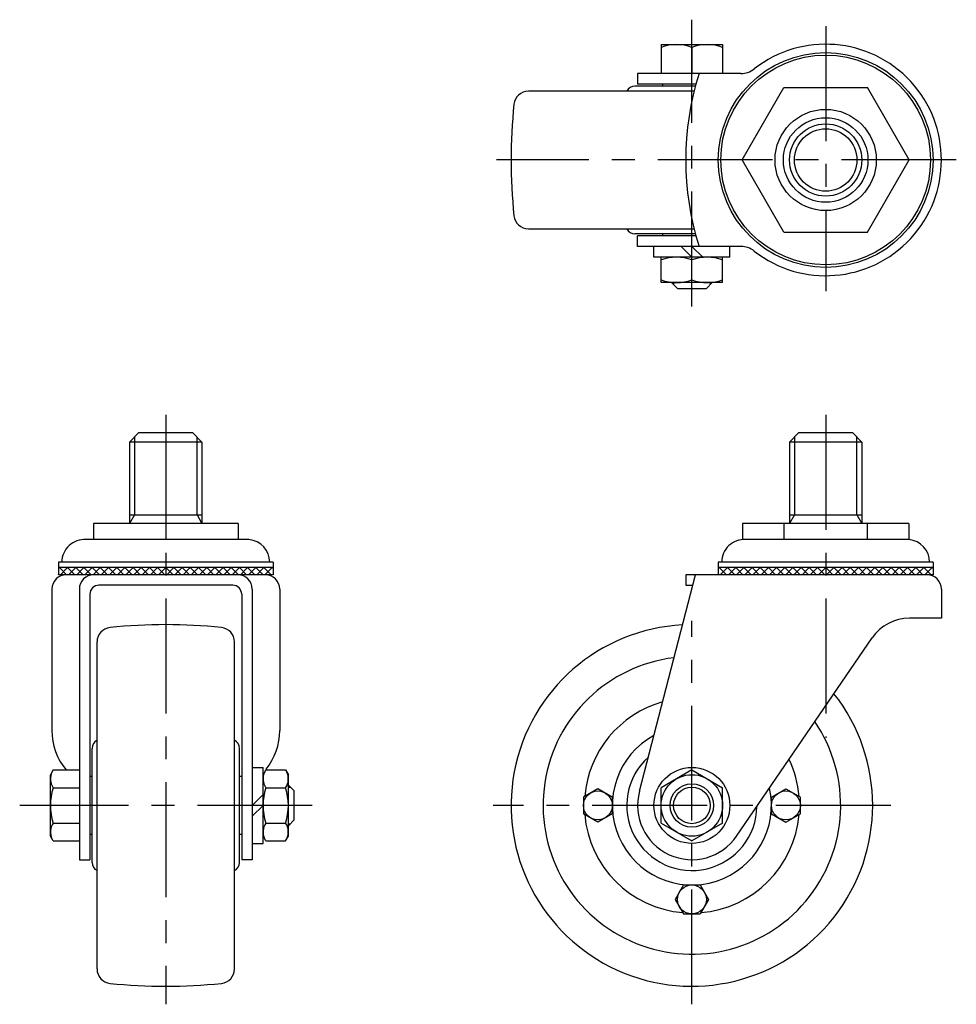
# Model space of a CAD drawing. Extents: x 10 to 590, y 10 to 419.
# Drawn here: x 20 to 279, y 147 to 419 of the extents above; entities that cross this region are included whole.
import ezdxf

# ---------------------------------------------------------------- set-up
doc = ezdxf.new("R2010")
doc.units = 0
doc.header["$MEASUREMENT"] = 0
doc.linetypes.add('CENTER', pattern=[50.8, 31.75, -6.35, 6.35, -6.35])
for name, color, linetype in [('1', 7, 'CONTINUOUS'), ('2', 4, 'CONTINUOUS'), ('4', 1, 'CENTER')]:
    doc.layers.add(name, color=color, linetype=linetype)

msp = doc.modelspace()

# ---------------------------------------------------------------- linework, layer by layer
at = {"layer": '1', "linetype": 'Continuous'}
for p, q in [((197.4, 412.3), (197.4, 404.3)), ((197.4, 412.3), (214.4, 412.3)), ((205.9, 411.54), (205.9, 404.3)), ((214.4, 412.3), (214.4, 404.3)), ((219.45, 404.3), (190.9, 404.3)), ((190.9, 404.3), (190.9, 401.4)), ((206.88, 400.8), (190.14, 400.8)), ((207.04, 401.4), (190.9, 401.4)), ((197.9, 400.8), (197.9, 401.4)), ((219.81, 380.4), (231.35, 400.4)), ((231.35, 400.4), (254.45, 400.4)), ((265.99, 380.4), (254.45, 400.4)), ((206.52, 399.4), (160.67, 399.4)), ((231.35, 360.4), (219.81, 380.4)), ((254.45, 360.4), (265.99, 380.4)), ((160.67, 361.4), (206.52, 361.4)), ((206.88, 360), (190.14, 360)), ((197.9, 359.4), (197.9, 360)), ((231.35, 360.4), (254.45, 360.4)), ((207.04, 359.4), (190.9, 359.4)), ((190.9, 356.5), (190.9, 359.4)), ((219.45, 356.5), (190.9, 356.5)), ((195.4, 353.5), (195.4, 356.5)), ((205.9, 353.5), (202.9, 356.5)), ((208.9, 353.5), (205.9, 356.5)), ((216.4, 353.5), (216.4, 356.5)), ((216.4, 353.5), (195.4, 353.5)), ((197.4, 346.5), (197.4, 353.5)), ((205.9, 347.26), (205.9, 352.74)), ((214.4, 346.5), (214.4, 353.5)), ((214.4, 346.5), (197.4, 346.5)), ((200.3, 346.5), (201.9, 344.9)), ((211.5, 346.5), (209.9, 344.9)), ((201.9, 344.9), (209.9, 344.9)), ((52.9, 304.9), (50.4, 302.4)), ((50.4, 302.4), (50.4, 279.9)), ((70.4, 302.4), (50.4, 302.4)), ((67.9, 304.9), (52.9, 304.9)), ((67.9, 304.9), (70.4, 302.4)), ((70.4, 302.4), (70.4, 279.9)), ((235.4, 304.9), (232.9, 302.4)), ((232.9, 302.4), (232.9, 279.9)), ((252.9, 302.4), (232.9, 302.4)), ((250.4, 304.9), (235.4, 304.9)), ((250.4, 304.9), (252.9, 302.4)), ((252.9, 302.4), (252.9, 279.9)), ((50.4, 282.24), (70.4, 282.24)), ((232.9, 282.24), (252.9, 282.24)), ((80.4, 279.9), (40.4, 279.9)), ((40.4, 279.9), (40.4, 275.4)), ((60.4, 279.9), (60.4, 275.4)), ((80.4, 279.9), (80.4, 275.4)), ((265.9, 279.9), (219.9, 279.9)), ((219.9, 279.9), (219.9, 275.4)), ((231.4, 275.4), (231.4, 279.9)), ((254.4, 279.9), (254.4, 275.4)), ((265.9, 279.9), (265.9, 275.4)), ((83.4, 275.4), (38.34, 275.4)), ((265.9, 275.4), (219.9, 275.4)), ((90.1, 269.2), (30.7, 269.2)), ((30.7, 269.2), (30.7, 265.7)), ((90.1, 267.7), (30.7, 267.7)), ((30.7, 267.42), (30.98, 267.7)), ((32.98, 265.7), (30.98, 267.7)), ((31.25, 265.7), (33.25, 267.7)), ((35.25, 265.7), (33.25, 267.7)), ((33.51, 265.7), (35.51, 267.7)), ((37.51, 265.7), (35.51, 267.7)), ((35.77, 265.7), (37.77, 267.7)), ((39.77, 265.7), (37.77, 267.7)), ((38.04, 265.7), (40.04, 267.7)), ((42.04, 265.7), (40.04, 267.7)), ((40.3, 265.7), (42.3, 267.7)), ((44.3, 265.7), (42.3, 267.7)), ((42.56, 265.7), (44.56, 267.7)), ((46.56, 265.7), (44.56, 267.7)), ((44.82, 265.7), (46.82, 267.7)), ((48.82, 265.7), (46.82, 267.7)), ((47.09, 265.7), (49.09, 267.7)), ((51.09, 265.7), (49.09, 267.7)), ((49.35, 265.7), (51.35, 267.7)), ((53.35, 265.7), (51.35, 267.7)), ((51.61, 265.7), (53.61, 267.7)), ((55.61, 265.7), (53.61, 267.7)), ((53.87, 265.7), (55.87, 267.7)), ((57.87, 265.7), (55.87, 267.7)), ((56.14, 265.7), (58.14, 267.7)), ((60.14, 265.7), (58.14, 267.7)), ((58.4, 265.7), (60.4, 267.7)), ((62.4, 265.7), (60.4, 267.7)), ((60.66, 265.7), (62.66, 267.7)), ((64.66, 265.7), (62.66, 267.7)), ((62.93, 265.7), (64.93, 267.7)), ((66.93, 265.7), (64.93, 267.7)), ((65.19, 265.7), (67.19, 267.7)), ((69.19, 265.7), (67.19, 267.7)), ((67.45, 265.7), (69.45, 267.7)), ((71.45, 265.7), (69.45, 267.7)), ((69.71, 265.7), (71.71, 267.7)), ((73.71, 265.7), (71.71, 267.7)), ((71.98, 265.7), (73.98, 267.7)), ((75.98, 265.7), (73.98, 267.7)), ((74.24, 265.7), (76.24, 267.7)), ((78.24, 265.7), (76.24, 267.7)), ((76.5, 265.7), (78.5, 267.7)), ((80.5, 265.7), (78.5, 267.7)), ((78.76, 265.7), (80.76, 267.7)), ((82.76, 265.7), (80.76, 267.7)), ((81.03, 265.7), (83.03, 267.7)), ((85.03, 265.7), (83.03, 267.7)), ((83.29, 265.7), (85.29, 267.7)), ((87.29, 265.7), (85.29, 267.7)), ((85.55, 265.7), (87.55, 267.7)), ((89.55, 265.7), (87.55, 267.7)), ((87.82, 265.7), (89.82, 267.7)), ((90.1, 267.42), (89.82, 267.7)), ((90.1, 269.2), (90.1, 265.7)), ((272.6, 269.2), (213.2, 269.2)), ((213.2, 269.2), (213.2, 265.7)), ((272.6, 267.7), (213.2, 267.7)), ((213.2, 267.42), (213.48, 267.7)), ((215.48, 265.7), (213.48, 267.7)), ((213.75, 265.7), (215.75, 267.7)), ((217.75, 265.7), (215.75, 267.7)), ((216.01, 265.7), (218.01, 267.7)), ((220.01, 265.7), (218.01, 267.7)), ((218.27, 265.7), (220.27, 267.7)), ((222.27, 265.7), (220.27, 267.7)), ((220.54, 265.7), (222.54, 267.7)), ((224.54, 265.7), (222.54, 267.7)), ((222.8, 265.7), (224.8, 267.7)), ((226.8, 265.7), (224.8, 267.7)), ((225.06, 265.7), (227.06, 267.7)), ((229.06, 265.7), (227.06, 267.7)), ((227.32, 265.7), (229.32, 267.7)), ((231.32, 265.7), (229.32, 267.7)), ((229.59, 265.7), (231.59, 267.7)), ((233.59, 265.7), (231.59, 267.7)), ((231.85, 265.7), (233.85, 267.7)), ((235.85, 265.7), (233.85, 267.7)), ((234.11, 265.7), (236.11, 267.7)), ((238.11, 265.7), (236.11, 267.7)), ((236.37, 265.7), (238.37, 267.7)), ((240.37, 265.7), (238.37, 267.7)), ((238.64, 265.7), (240.64, 267.7)), ((242.64, 265.7), (240.64, 267.7)), ((240.9, 265.7), (242.9, 267.7)), ((244.9, 265.7), (242.9, 267.7)), ((243.16, 265.7), (245.16, 267.7)), ((247.16, 265.7), (245.16, 267.7)), ((245.43, 265.7), (247.43, 267.7)), ((249.43, 265.7), (247.43, 267.7)), ((247.69, 265.7), (249.69, 267.7)), ((251.69, 265.7), (249.69, 267.7)), ((249.95, 265.7), (251.95, 267.7)), ((253.95, 265.7), (251.95, 267.7)), ((252.21, 265.7), (254.21, 267.7)), ((256.21, 265.7), (254.21, 267.7)), ((254.48, 265.7), (256.48, 267.7)), ((258.48, 265.7), (256.48, 267.7)), ((256.74, 265.7), (258.74, 267.7)), ((260.74, 265.7), (258.74, 267.7)), ((259, 265.7), (261, 267.7)), ((263, 265.7), (261, 267.7)), ((261.26, 265.7), (263.26, 267.7)), ((265.26, 265.7), (263.26, 267.7)), ((263.53, 265.7), (265.53, 267.7)), ((267.53, 265.7), (265.53, 267.7)), ((265.79, 265.7), (267.79, 267.7)), ((269.79, 265.7), (267.79, 267.7)), ((268.05, 265.7), (270.05, 267.7)), ((272.05, 265.7), (270.05, 267.7)), ((270.32, 265.7), (272.32, 267.7)), ((272.6, 267.42), (272.32, 267.7)), ((272.6, 269.2), (272.6, 265.7)), ((30.72, 265.7), (30.7, 265.72)), ((90.1, 265.7), (30.7, 265.7)), ((90.1, 265.72), (90.08, 265.7)), ((191.42, 205.81), (206.9, 265.7)), ((272.6, 265.7), (204.2, 265.7)), ((204.2, 265.7), (204.2, 262.8)), ((213.22, 265.7), (213.2, 265.72)), ((272.6, 265.72), (272.58, 265.7)), ((28.9, 261.7), (28.9, 222.64)), ((36.5, 261.7), (36.5, 186.9)), ((78.9, 262.8), (41.9, 262.8)), ((84.3, 261.7), (84.3, 186.9)), ((91.9, 261.7), (91.9, 222.64)), ((204.2, 262.8), (206.12, 262.8)), ((274.9, 261.7), (274.9, 253.7)), ((39.4, 260.3), (39.4, 186.9)), ((81.4, 260.3), (81.4, 186.9)), ((274.9, 253.7), (266.08, 253.7)), ((218.28, 193.43), (255.76, 248.25)), ((41.4, 156.67), (41.4, 247.13)), ((79.4, 156.67), (79.4, 247.13)), ((40, 186.14), (40, 217.66)), ((80.8, 186.14), (80.8, 217.66)), ((84.3, 212.4), (87.3, 212.4)), ((87.3, 191.4), (87.3, 212.4)), ((29.26, 211.71), (28.5, 210.4)), ((28.5, 193.4), (28.5, 210.4)), ((29.26, 211.71), (36.5, 211.71)), ((40, 209.9), (39.4, 209.9)), ((81.4, 209.9), (80.8, 209.9)), ((88.06, 211.71), (87.3, 210.4)), ((88.06, 211.71), (93.54, 211.71)), ((93.54, 211.71), (94.3, 210.4)), ((94.3, 193.4), (94.3, 210.4)), ((205.9, 211.71), (197.4, 206.81)), ((205.9, 211.71), (214.4, 206.81)), ((94.3, 207.5), (95.9, 205.9)), ((29.26, 206.81), (36.5, 206.81)), ((84.3, 201.9), (87.3, 204.9)), ((88.06, 206.81), (93.54, 206.81)), ((95.9, 197.9), (95.9, 205.9)), ((179.9, 206.52), (175.9, 204.21)), ((183.9, 204.21), (179.9, 206.52)), ((197.4, 196.99), (197.4, 206.81)), ((214.4, 196.99), (214.4, 206.81)), ((227.9, 204.21), (231.9, 206.52)), ((231.9, 206.52), (235.9, 204.21)), ((84.3, 198.9), (87.3, 201.9)), ((175.9, 204.21), (175.9, 199.59)), ((183.9, 204.21), (183.9, 199.59)), ((227.9, 199.59), (227.9, 204.21)), ((235.9, 199.59), (235.9, 204.21)), ((179.9, 197.28), (175.9, 199.59)), ((183.9, 199.59), (179.9, 197.28)), ((227.9, 199.59), (231.9, 197.28)), ((231.9, 197.28), (235.9, 199.59)), ((29.26, 196.99), (36.5, 196.99)), ((88.06, 196.99), (93.54, 196.99)), ((94.3, 196.3), (95.9, 197.9)), ((197.4, 196.99), (205.9, 192.09)), ((214.4, 196.99), (205.9, 192.09)), ((29.26, 192.09), (28.5, 193.4)), ((40, 193.9), (39.4, 193.9)), ((81.4, 193.9), (80.8, 193.9)), ((88.06, 192.09), (87.3, 193.4)), ((93.54, 192.09), (94.3, 193.4)), ((29.26, 192.09), (36.5, 192.09)), ((84.3, 191.4), (87.3, 191.4)), ((88.06, 192.09), (93.54, 192.09)), ((36.5, 186.9), (39.4, 186.9)), ((84.3, 186.9), (81.4, 186.9)), ((203.59, 179.9), (201.28, 175.9)), ((203.59, 179.9), (208.21, 179.9)), ((208.21, 179.9), (210.52, 175.9)), ((201.28, 175.9), (203.59, 171.9)), ((210.52, 175.9), (208.21, 171.9)), ((203.59, 171.9), (208.21, 171.9))]:
    msp.add_line(p, q, dxfattribs=at)
for centre, radius in [((242.9, 380.4), 29.7), ((242.9, 380.4), 29), ((242.9, 380.4), 14), ((242.9, 380.4), 11.7), ((242.9, 380.4), 10), ((205.9, 201.9), 10.5), ((205.9, 201.9), 8.5), ((205.9, 201.9), 6), ((179.9, 201.9), 4), ((231.9, 201.9), 4), ((205.9, 175.9), 4)]:
    msp.add_circle(centre, radius, dxfattribs=at)
for centre, radius, start, end in [((201.65, 400.02), 12.28, 69.7438, 110.2562), ((210.15, 400.02), 12.28, 69.7438, 110.2562), ((242.9, 380.4), 32, 231.8914, 128.1086), ((283.24, 380.4), 79.04, 162.3996, 197.6004), ((219.45, 410.3), 6, 270, 308.1086), ((190.14, 398.3), 2.5, 90, 153.8961), ((160.67, 395.4), 4, 90, 174.103), ((305.9, 380.4), 150, 174.103, 185.897), ((160.67, 365.4), 4, 185.897, 270), ((190.14, 362.5), 2.5, 206.1039, 270), ((219.45, 350.5), 6, 51.8914, 90), ((201.65, 341.22), 12.28, 69.7438, 110.2562), ((210.15, 341.22), 12.28, 69.7438, 110.2562), ((201.65, 358.78), 12.28, 249.7438, 290.2562), ((210.15, 358.78), 12.28, 249.7438, 290.2562), ((37.87, 269.2), 6.22, 85.6869, 180), ((82.93, 269.2), 6.22, 0, 85.6869), ((220.37, 269.2), 6.22, 85.6869, 180), ((265.43, 269.2), 6.22, 0, 85.6869), ((32.9, 261.7), 4, 90, 180), ((40.5, 261.7), 4, 90, 180), ((80.3, 261.7), 4, 0, 90), ((87.9, 261.7), 4, 0, 90), ((270.9, 261.7), 4, 0, 90), ((41.9, 260.3), 2.5, 90, 180), ((78.9, 260.3), 2.5, 0, 90), ((266.08, 241.2), 12.5, 90, 145.6401), ((45.4, 247.13), 4, 95.897, 180), ((60.4, 101.9), 150, 84.103, 95.897), ((75.4, 247.13), 4, 0, 84.103), ((205.9, 201.9), 50, 92.963, 38.1825), ((205.9, 201.9), 41.15, 96.8832, 34.2621), ((205.9, 201.9), 29.75, 105.7829, 175.1519), ((46.06, 222.64), 17.16, 180, 219.5196), ((74.74, 222.64), 17.16, 321.2766, 0), ((205.9, 201.9), 22, 118.4893, 12.6543), ((42.5, 217.66), 2.5, 116.1039, 180), ((78.3, 217.66), 2.5, 0, 63.8961), ((205.9, 201.9), 18, 131.9443, 359.1975), ((205.9, 201.9), 29.75, 4.8483, 25.3618), ((32.84, 209.26), 4.34, 154.3842, 214.3842), ((91.64, 209.26), 4.34, 154.3842, 214.3842), ((89.96, 209.26), 4.34, 325.6158, 25.6158), ((44.74, 201.9), 16.24, 162.412, 197.588), ((103.54, 201.9), 16.24, 162.412, 197.588), ((78.06, 201.9), 16.24, 342.412, 17.588), ((205.9, 201.9), 15, 164.9033, 325.6401), ((205.9, 201.9), 29.75, 184.8483, 265.1519), ((205.9, 201.9), 29.75, 274.8483, 355.1519), ((32.84, 194.54), 4.34, 145.6158, 205.6158), ((91.64, 194.54), 4.34, 145.6158, 205.6158), ((89.96, 194.54), 4.34, 334.3842, 34.3842), ((42.5, 186.14), 2.5, 180, 243.8961), ((78.3, 186.14), 2.5, 296.1039, 0), ((45.4, 156.67), 4, 180, 264.103), ((75.4, 156.67), 4, 275.897, 0), ((60.4, 301.9), 150, 264.103, 275.897)]:
    msp.add_arc(centre, radius, start, end, dxfattribs=at)
at = {"layer": '2', "linetype": 'Continuous'}
for p, q in [((200.85, 346.5), (200.85, 345.95)), ((210.95, 346.5), (210.95, 345.95)), ((51.75, 303.75), (51.75, 282.24)), ((69.05, 282.24), (69.05, 303.75)), ((234.25, 303.75), (234.25, 282.24)), ((251.55, 282.24), (251.55, 303.75)), ((51.75, 282.24), (50.4, 279.9)), ((69.05, 282.24), (70.4, 279.9)), ((234.25, 282.24), (232.9, 279.9)), ((251.55, 282.24), (252.9, 279.9)), ((94.3, 206.95), (94.85, 206.95)), ((94.3, 196.85), (94.85, 196.85))]:
    msp.add_line(p, q, dxfattribs=at)
for centre, radius in [((242.9, 380.4), 8.65), ((205.9, 201.9), 5.05)]:
    msp.add_circle(centre, radius, dxfattribs=at)
at = {"layer": '4', "linetype": 'CENTER'}
for p, q in [((205.9, 339.9), (205.9, 419.2)), ((242.9, 417.4), (242.9, 344.15)), ((279.03, 380.4), (151.9, 380.4)), ((60.4, 309.9), (60.4, 146.9)), ((242.9, 309.9), (242.9, 220.58)), ((205.9, 146.9), (205.9, 252.98)), ((100.9, 201.9), (20, 201.9)), ((260.9, 201.9), (150.9, 201.9))]:
    msp.add_line(p, q, dxfattribs=at)

doc.saveas('drawing.dxf')
